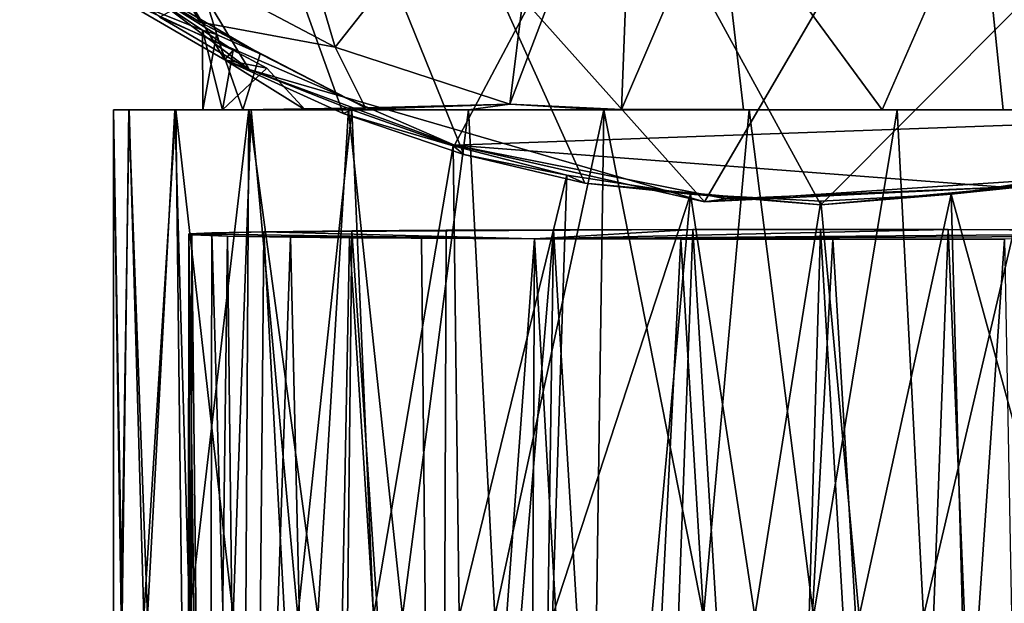
# Model space of a CAD drawing. Units: inches. Extents: x -1.6 to 1.6, y -5.4 to 5.4.
# Drawn here: x -1 to 0.2, y 0.4 to 1.1 of the extents above; entities that cross this region are included whole.
import ezdxf

# ---------------------------------------------------------------- set-up
doc = ezdxf.new("R2010")
doc.units = ezdxf.units.IN
doc.layers.get('0').update_dxf_attribs({"true_color": 0xc2ced6})

msp = doc.modelspace()

# ---------------------------------------------------------------- linework, layer by layer
for points in [[(1.5829, 3.826), (-0.1466, 0.8625), (-1.5829, 2.469), (1.5829, 3.826)], [(0.288, 0.8911), (-0.1466, 0.8625), (1.5829, 3.826), (0.288, 0.8911)], [(-1.6163, 3.8116), (-0.0021, 0.8588), (1.6119, 2.4791), (-1.6163, 3.8116)], [(-0.7435, 1.0392), (-0.5963, 0.9722), (-1.6163, 3.8116), (-0.7435, 1.0392)], [(-0.4463, 0.9211), (-1.6163, 3.8116), (-0.5963, 0.9722), (-0.4463, 0.9211)], [(-0.2958, 0.8858), (-1.6163, 3.8116), (-0.4463, 0.9211), (-0.2958, 0.8858)], [(-0.2958, 0.8858), (-0.0021, 0.8588), (-1.6163, 3.8116), (-0.2958, 0.8858)], [(-1.6162, 2.4807), (-0.7435, 1.0392), (-1.6163, 3.8116), (-1.6162, 2.4807)], [(-0.7435, 1.0392), (-1.6162, 2.4807), (-0.8854, 1.1219), (-0.7435, 1.0392)], [(0.2916, 0.8858), (1.6119, 2.4791), (-0.0021, 0.8588), (0.2916, 0.8858)], [(-0.7131, 1.0269), (-1.1193, 1.3343), (-1.5829, 2.469), (-0.7131, 1.0269)], [(-1.5829, 2.469), (-0.1466, 0.8625), (-0.7131, 1.0269), (-1.5829, 2.469)], [(-0.6063, 1.055), (-0.8234, 1.1695), (-0.7803, 1.6448), (-0.6063, 1.055)], [(-0.7803, 1.6448), (-0.338, 1.3947), (-0.6063, 1.055), (-0.7803, 1.6448)], [(-0.824, 1.0921), (-0.4577, 0.9328), (-0.1828, 1.4511), (-0.824, 1.0921)], [(0.5818, 0.9704), (-0.1828, 1.4511), (-0.4577, 0.9328), (0.5818, 0.9704)], [(-0.389, 0.984), (-0.6063, 1.055), (-0.338, 1.3947), (-0.389, 0.984)], [(-0.389, 0.984), (-0.338, 1.3947), (-0.2341, 1.3897), (-0.389, 0.984)], [(-0.2341, 1.3897), (-0.2502, 0.9773), (-0.389, 0.984), (-0.2341, 1.3897)], [(-0.2341, 1.3897), (-0.1305, 1.2561), (-0.2502, 0.9773), (-0.2341, 1.3897)], [(-0.7131, 1.0269), (-0.824, 1.0921), (-1.1193, 1.3343), (-0.7131, 1.0269)], [(-0.1305, 1.2561), (-0.0983, 0.9772), (-0.2502, 0.9773), (-0.1305, 1.2561)], [(-0.1305, 1.2561), (0.1959, 1.2561), (0.0742, 0.9769), (-0.1305, 1.2561)], [(0.0742, 0.9769), (-0.0983, 0.9772), (-0.1305, 1.2561), (0.0742, 0.9769)], [(0.1959, 1.2561), (0.2245, 0.9769), (0.0742, 0.9769), (0.1959, 1.2561)], [(0.3714, 0.9771), (0.2245, 0.9769), (0.1959, 1.2561), (0.3714, 0.9771)], [(-0.9107, 1.1694), (-0.8234, 1.1695), (-0.7741, 1.0859), (-0.9107, 1.1694)], [(-0.7741, 1.0859), (-0.6993, 1.0466), (-0.9107, 1.1694), (-0.7741, 1.0859)], [(-0.7713, 1.0759), (-0.8854, 1.1219), (-0.9107, 1.1694), (-0.7713, 1.0759)], [(-0.7535, 1.0705), (-0.7713, 1.0759), (-0.9107, 1.1694), (-0.7535, 1.0705)], [(-0.6993, 1.0466), (-0.7535, 1.0705), (-0.9107, 1.1694), (-0.6993, 1.0466)], [(-0.8234, 1.1695), (-0.6063, 1.055), (-0.7741, 1.0859), (-0.8234, 1.1695)], [(-0.8854, 1.1219), (-0.7713, 1.0759), (-0.7328, 1.0511), (-0.8854, 1.1219)], [(-0.7435, 1.0392), (-0.8854, 1.1219), (-0.7328, 1.0511), (-0.7435, 1.0392)], [(-0.824, 1.0921), (-0.7131, 1.0269), (-0.4577, 0.9328), (-0.824, 1.0921)], [(-0.7741, 1.0859), (-0.6063, 1.055), (-0.5683, 0.9792), (-0.7741, 1.0859)], [(-0.5683, 0.9792), (-0.6993, 1.0466), (-0.7741, 1.0859), (-0.5683, 0.9792)], [(-0.7328, 1.0511), (-0.7713, 1.0759), (-0.7462, 0.9769), (-0.7328, 1.0511)], [(-0.7709, 0.9769), (-0.7462, 0.9769), (-0.7713, 1.0759), (-0.7709, 0.9769)], [(-0.7709, 0.9769), (-0.7713, 1.0759), (-0.7535, 1.0705), (-0.7709, 0.9769)], [(-0.7535, 1.0705), (-0.7211, 0.9769), (-0.7709, 0.9769), (-0.7535, 1.0705)], [(-0.7211, 0.9769), (-0.7535, 1.0705), (-0.6993, 1.0466), (-0.7211, 0.9769)], [(-0.6063, 1.055), (-0.389, 0.984), (-0.5683, 0.9792), (-0.6063, 1.055)], [(-0.691, 1.0287), (-0.7328, 1.0511), (-0.7462, 0.9769), (-0.691, 1.0287)], [(-0.7435, 1.0392), (-0.7328, 1.0511), (-0.691, 1.0287), (-0.7435, 1.0392)], [(-0.7211, 0.9769), (-0.6993, 1.0466), (-0.5683, 0.9792), (-0.7211, 0.9769)], [(-0.691, 1.0287), (-0.7462, 0.9769), (-0.6435, 0.9769), (-0.691, 1.0287)], [(-0.691, 1.0287), (-0.6435, 0.9769), (-0.7435, 1.0392), (-0.691, 1.0287)], [(-0.7435, 1.0392), (-0.6435, 0.9769), (-0.5854, 0.9769), (-0.7435, 1.0392)], [(-0.7435, 1.0392), (-0.5854, 0.9769), (-0.5963, 0.9722), (-0.7435, 1.0392)], [(-0.1466, 0.8625), (-0.4577, 0.9328), (-0.7131, 1.0269), (-0.1466, 0.8625)], [(-0.389, 0.984), (-0.4404, 0.9769), (-0.5897, 0.9769), (-0.389, 0.984)], [(-0.389, 0.984), (-0.5897, 0.9769), (-0.5683, 0.9792), (-0.389, 0.984)], [(-0.2718, 0.9769), (-0.4404, 0.9769), (-0.389, 0.984), (-0.2718, 0.9769)], [(-0.389, 0.984), (-0.2502, 0.9773), (-0.2718, 0.9769), (-0.389, 0.984)], [(-0.882, 0.9769), (-0.8627, 0.9769), (-0.8711, 0.3472), (-0.882, 0.9769)], [(-0.8711, 0.3472), (-0.882, 0.347), (-0.882, 0.9769), (-0.8711, 0.3472)], [(-0.8721, 0.3474), (-0.8624, 0.9769), (-0.882, 0.9769), (-0.8721, 0.3474)], [(-0.882, 0.9769), (-0.882, 0.347), (-0.8721, 0.3474), (-0.882, 0.9769)], [(-0.7462, 0.9769), (-0.7709, 0.9769), (-0.882, 0.9769), (-0.7462, 0.9769)], [(-0.882, 0.9769), (-0.8624, 0.9769), (-0.7462, 0.9769), (-0.882, 0.9769)], [(-0.882, 0.9769), (-0.7709, 0.9769), (-0.8627, 0.9769), (-0.882, 0.9769)], [(-0.8624, 0.9769), (-0.8721, 0.3474), (-0.8439, 0.347), (-0.8624, 0.9769)], [(-0.8395, 0.347), (-0.8711, 0.3472), (-0.8627, 0.9769), (-0.8395, 0.347)], [(-0.8395, 0.347), (-0.8627, 0.9769), (-0.8056, 0.9769), (-0.8395, 0.347)], [(-0.8056, 0.9769), (-0.8627, 0.9769), (-0.7211, 0.9769), (-0.8056, 0.9769)], [(-0.8627, 0.9769), (-0.7709, 0.9769), (-0.7211, 0.9769), (-0.8627, 0.9769)], [(-0.8044, 0.9769), (-0.8624, 0.9769), (-0.8439, 0.347), (-0.8044, 0.9769)], [(-0.8624, 0.9769), (-0.8044, 0.9769), (-0.7462, 0.9769), (-0.8624, 0.9769)], [(-0.8439, 0.347), (-0.797, 0.347), (-0.8044, 0.9769), (-0.8439, 0.347)], [(-0.8056, 0.9769), (-0.7874, 0.347), (-0.8395, 0.347), (-0.8056, 0.9769)], [(-0.7874, 0.347), (-0.8056, 0.9769), (-0.7133, 0.9769), (-0.7874, 0.347)], [(-0.7133, 0.9769), (-0.8056, 0.9769), (-0.7211, 0.9769), (-0.7133, 0.9769)], [(-0.7328, 0.347), (-0.7107, 0.9769), (-0.8044, 0.9769), (-0.7328, 0.347)], [(-0.8044, 0.9769), (-0.797, 0.347), (-0.7328, 0.347), (-0.8044, 0.9769)], [(-0.8044, 0.9769), (-0.7107, 0.9769), (-0.6435, 0.9769), (-0.8044, 0.9769)], [(-0.8044, 0.9769), (-0.6435, 0.9769), (-0.7462, 0.9769), (-0.8044, 0.9769)], [(-0.7133, 0.9769), (-0.7173, 0.3472), (-0.7874, 0.347), (-0.7133, 0.9769)], [(-0.7328, 0.347), (-0.6527, 0.347), (-0.7107, 0.9769), (-0.7328, 0.347)], [(-0.7211, 0.9769), (-0.5683, 0.9792), (-0.7133, 0.9769), (-0.7211, 0.9769)], [(-0.6276, 0.3468), (-0.7173, 0.3472), (-0.7133, 0.9769), (-0.6276, 0.3468)], [(-0.5683, 0.9792), (-0.5897, 0.9769), (-0.7133, 0.9769), (-0.5683, 0.9792)], [(-0.7133, 0.9769), (-0.5897, 0.9769), (-0.6276, 0.3468), (-0.7133, 0.9769)], [(-0.5854, 0.9769), (-0.7107, 0.9769), (-0.6527, 0.347), (-0.5854, 0.9769)], [(-0.7107, 0.9769), (-0.5854, 0.9769), (-0.6435, 0.9769), (-0.7107, 0.9769)], [(-0.6527, 0.347), (-0.5585, 0.347), (-0.5854, 0.9769), (-0.6527, 0.347)], [(-0.5223, 0.3473), (-0.6276, 0.3468), (-0.5897, 0.9769), (-0.5223, 0.3473)], [(-0.4595, 0.9321), (-0.5963, 0.9722), (-0.5854, 0.9769), (-0.4595, 0.9321)], [(-0.5963, 0.9722), (-0.4595, 0.9321), (-0.4463, 0.9211), (-0.5963, 0.9722)], [(-0.5223, 0.3473), (-0.5897, 0.9769), (-0.4404, 0.9769), (-0.5223, 0.3473)], [(-0.5585, 0.347), (-0.4595, 0.9321), (-0.5854, 0.9769), (-0.5585, 0.347)], [(-0.4404, 0.9769), (-0.4074, 0.347), (-0.5223, 0.3473), (-0.4404, 0.9769)], [(-0.4577, 0.9328), (0.2257, 0.8807), (0.5818, 0.9704), (-0.4577, 0.9328)], [(-0.4074, 0.347), (-0.4404, 0.9769), (-0.2718, 0.9769), (-0.4074, 0.347)], [(-0.2718, 0.9769), (-0.2811, 0.347), (-0.4074, 0.347), (-0.2718, 0.9769)], [(-0.1481, 0.347), (-0.2811, 0.347), (-0.2718, 0.9769), (-0.1481, 0.347)], [(-0.0914, 0.9769), (-0.2718, 0.9769), (-0.2502, 0.9773), (-0.0914, 0.9769)], [(-0.2718, 0.9769), (-0.0914, 0.9769), (-0.1481, 0.347), (-0.2718, 0.9769)], [(-0.2502, 0.9773), (-0.0983, 0.9772), (-0.0914, 0.9769), (-0.2502, 0.9773)], [(-0.0914, 0.9769), (-0.0112, 0.3469), (-0.1481, 0.347), (-0.0914, 0.9769)], [(-0.0914, 0.9769), (-0.0983, 0.9772), (0.0742, 0.9769), (-0.0914, 0.9769)], [(-0.0112, 0.3469), (-0.0914, 0.9769), (0.093, 0.9769), (-0.0112, 0.3469)], [(0.0742, 0.9769), (0.093, 0.9769), (-0.0914, 0.9769), (0.0742, 0.9769)], [(0.093, 0.9769), (0.1254, 0.347), (-0.0112, 0.3469), (0.093, 0.9769)], [(0.093, 0.9769), (0.0742, 0.9769), (0.2245, 0.9769), (0.093, 0.9769)], [(0.1254, 0.347), (0.093, 0.9769), (0.2731, 0.9769), (0.1254, 0.347)], [(0.2245, 0.9769), (0.2731, 0.9769), (0.093, 0.9769), (0.2245, 0.9769)], [(0.2731, 0.9769), (0.2591, 0.347), (0.1254, 0.347), (0.2731, 0.9769)], [(0.2731, 0.9769), (0.2245, 0.9769), (0.3714, 0.9771), (0.2731, 0.9769)], [(0.288, 0.8911), (0.5818, 0.9704), (0.2257, 0.8807), (0.288, 0.8911)], [(-0.4595, 0.9321), (-0.5585, 0.347), (-0.4521, 0.347), (-0.4595, 0.9321)], [(-0.4595, 0.9321), (-0.4521, 0.347), (-0.3179, 0.8957), (-0.4595, 0.9321)], [(-0.3179, 0.8957), (-0.4463, 0.9211), (-0.4595, 0.9321), (-0.3179, 0.8957)], [(-0.4577, 0.9328), (-0.1204, 0.866), (0.2257, 0.8807), (-0.4577, 0.9328)], [(-0.1204, 0.866), (-0.4577, 0.9328), (-0.1466, 0.8625), (-0.1204, 0.866)], [(-0.2958, 0.8858), (-0.4463, 0.9211), (-0.3179, 0.8957), (-0.2958, 0.8858)], [(-0.4521, 0.347), (-0.3358, 0.347), (-0.3179, 0.8957), (-0.4521, 0.347)], [(-0.1642, 0.8719), (-0.3179, 0.8957), (-0.3358, 0.347), (-0.1642, 0.8719)], [(-0.1642, 0.8719), (-0.2958, 0.8858), (-0.3179, 0.8957), (-0.1642, 0.8719)], [(0.3137, 0.8957), (0.16, 0.8719), (0.3036, 0.3475), (0.3137, 0.8957)], [(0.16, 0.8719), (0.3137, 0.8957), (0.2916, 0.8858), (0.16, 0.8719)], [(-0.0021, 0.8588), (-0.2958, 0.8858), (-0.1642, 0.8719), (-0.0021, 0.8588)], [(0.288, 0.8911), (0.2257, 0.8807), (-0.1466, 0.8625), (0.288, 0.8911)], [(0.16, 0.8719), (0.2916, 0.8858), (-0.0021, 0.8588), (0.16, 0.8719)], [(-0.3358, 0.347), (-0.2124, 0.347), (-0.1642, 0.8719), (-0.3358, 0.347)], [(-0.1642, 0.8719), (-0.2124, 0.347), (-0.0844, 0.347), (-0.1642, 0.8719)], [(-0.0844, 0.347), (-0.0021, 0.8634), (-0.1642, 0.8719), (-0.0844, 0.347)], [(-0.1642, 0.8719), (-0.0021, 0.8634), (-0.0021, 0.8588), (-0.1642, 0.8719)], [(-0.1466, 0.8625), (0.2257, 0.8807), (-0.1204, 0.866), (-0.1466, 0.8625)], [(0.16, 0.8719), (-0.0021, 0.8634), (0.0454, 0.347), (0.16, 0.8719)], [(-0.0021, 0.8588), (-0.0021, 0.8634), (0.16, 0.8719), (-0.0021, 0.8588)], [(0.0454, 0.347), (0.1742, 0.347), (0.16, 0.8719), (0.0454, 0.347)], [(0.1742, 0.347), (0.3036, 0.3475), (0.16, 0.8719), (0.1742, 0.347)], [(-0.0021, 0.8634), (-0.0844, 0.347), (0.0454, 0.347), (-0.0021, 0.8634)], [(-0.7903, -1.2215), (-0.7841, -1.1402), (-0.7883, 0.8226), (-0.7903, -1.2215)], [(-0.7903, -1.2215), (-0.7883, 0.8226), (-0.7843, 0.8212), (-0.7903, -1.2215)], [(-0.7864, -1.1219), (-0.7903, -1.2215), (-0.7843, 0.8212), (-0.7864, -1.1219)], [(-0.6947, 0.825), (-0.3584, 0.8164), (-0.7883, 0.8226), (-0.6947, 0.825)], [(-0.7595, 0.8237), (-0.6947, 0.825), (-0.7883, 0.8226), (-0.7595, 0.8237)], [(-0.7634, -1.0267), (-0.7595, 0.8237), (-0.7883, 0.8226), (-0.7634, -1.0267)], [(-0.7883, 0.8226), (-0.3584, 0.8164), (-0.74, 0.8198), (-0.7883, 0.8226)], [(-0.74, 0.8198), (-0.7843, 0.8212), (-0.7883, 0.8226), (-0.74, 0.8198)], [(-0.7883, 0.8226), (-0.7841, -1.1402), (-0.7634, -1.0267), (-0.7883, 0.8226)], [(-0.7843, 0.8212), (-0.7642, -1.0476), (-0.7864, -1.1219), (-0.7843, 0.8212)], [(-0.7843, 0.8212), (-0.74, 0.8198), (-0.7642, -1.0476), (-0.7843, 0.8212)], [(-0.7595, 0.8237), (-0.7634, -1.0267), (-0.71, -0.8601), (-0.7595, 0.8237)], [(-0.6947, 0.825), (-0.7595, 0.8237), (-0.71, -0.8601), (-0.6947, 0.825)], [(-0.6947, 0.825), (-0.71, -0.8601), (-0.6039, -0.8642), (-0.6947, 0.825)], [(-0.1613, 0.8281), (-0.6947, 0.825), (-0.3346, 0.8277), (-0.1613, 0.8281)], [(-0.1613, 0.8281), (-0.3584, 0.8164), (-0.6947, 0.825), (-0.1613, 0.8281)], [(-0.5854, 0.8262), (-0.3346, 0.8277), (-0.6947, 0.825), (-0.5854, 0.8262)], [(-0.6039, -0.8642), (-0.5854, 0.8262), (-0.6947, 0.825), (-0.6039, -0.8642)], [(-0.5854, 0.8262), (-0.6039, -0.8642), (-0.4744, -0.8323), (-0.5854, 0.8262)], [(-0.5854, 0.8262), (-0.468, 0.8271), (-0.3346, 0.8277), (-0.5854, 0.8262)], [(-0.468, 0.8271), (-0.5854, 0.8262), (-0.4744, -0.8323), (-0.468, 0.8271)], [(-0.3346, 0.8277), (-0.4744, -0.8323), (-0.3602, -0.964), (-0.3346, 0.8277)], [(-0.3346, 0.8277), (-0.468, 0.8271), (-0.4744, -0.8323), (-0.3346, 0.8277)], [(-0.3602, -0.964), (-0.2268, -0.9361), (-0.3346, 0.8277), (-0.3602, -0.964)], [(-0.3584, 0.8164), (-0.1613, 0.8281), (0.1563, 0.8281), (-0.3584, 0.8164)], [(0.1563, 0.8281), (0.6904, 0.825), (-0.3584, 0.8164), (0.1563, 0.8281)], [(0.6904, 0.825), (0.7793, 0.8212), (-0.3584, 0.8164), (0.6904, 0.825)], [(-0.3584, 0.8164), (0.7793, 0.8212), (0.2264, 0.816), (-0.3584, 0.8164)], [(-0.1613, 0.8281), (-0.3346, 0.8277), (-0.2268, -0.9361), (-0.1613, 0.8281)], [(-0.1613, 0.8281), (-0.2268, -0.9361), (-0.0538, -0.9239), (-0.1613, 0.8281)], [(-0.1613, 0.8281), (-0.0025, 0.8283), (0.1563, 0.8281), (-0.1613, 0.8281)], [(-0.0538, -0.9239), (-0.0025, 0.8283), (-0.1613, 0.8281), (-0.0538, -0.9239)], [(-0.0538, -0.9239), (0.0939, -0.8181), (-0.0025, 0.8283), (-0.0538, -0.9239)], [(0.0939, -0.8181), (0.1563, 0.8281), (-0.0025, 0.8283), (0.0939, -0.8181)], [(0.0939, -0.8181), (0.2256, -0.8127), (0.1563, 0.8281), (0.0939, -0.8181)], [(0.1563, 0.8281), (0.5805, 0.8262), (0.6904, 0.825), (0.1563, 0.8281)], [(0.5805, 0.8262), (0.1563, 0.8281), (0.3296, 0.8277), (0.5805, 0.8262)], [(0.3296, 0.8277), (0.1563, 0.8281), (0.2256, -0.8127), (0.3296, 0.8277)], [(-0.74, 0.8198), (-0.7201, -0.9058), (-0.7642, -1.0476), (-0.74, 0.8198)], [(-0.3584, 0.8164), (-0.6615, 0.8186), (-0.74, 0.8198), (-0.3584, 0.8164)], [(-0.74, 0.8198), (-0.6615, 0.8186), (-0.7201, -0.9058), (-0.74, 0.8198)], [(-0.6212, -0.9106), (-0.7201, -0.9058), (-0.6615, 0.8186), (-0.6212, -0.9106)], [(-0.6615, 0.8186), (-0.3584, 0.8164), (-0.5881, 0.8177), (-0.6615, 0.8186)], [(-0.6615, 0.8186), (-0.5881, 0.8177), (-0.6212, -0.9106), (-0.6615, 0.8186)], [(-0.5881, 0.8177), (-0.4816, -0.857), (-0.6212, -0.9106), (-0.5881, 0.8177)], [(-0.4988, 0.8172), (-0.5881, 0.8177), (-0.3584, 0.8164), (-0.4988, 0.8172)], [(-0.5881, 0.8177), (-0.4988, 0.8172), (-0.4816, -0.857), (-0.5881, 0.8177)], [(-0.4816, -0.857), (-0.4988, 0.8172), (-0.3584, 0.8164), (-0.4816, -0.857)], [(-0.3584, 0.8164), (-0.3661, -0.8615), (-0.4816, -0.857), (-0.3584, 0.8164)], [(-0.2621, -0.8725), (-0.3661, -0.8615), (-0.3584, 0.8164), (-0.2621, -0.8725)], [(0.013, 0.816), (-0.3584, 0.8164), (0.2264, 0.816), (0.013, 0.816)], [(-0.1762, 0.8159), (-0.3584, 0.8164), (0.013, 0.816), (-0.1762, 0.8159)], [(-0.3584, 0.8164), (-0.1762, 0.8159), (-0.2621, -0.8725), (-0.3584, 0.8164)], [(-0.1762, 0.8159), (-0.0769, -0.8321), (-0.2621, -0.8725), (-0.1762, 0.8159)], [(-0.1762, 0.8159), (0.013, 0.816), (-0.0769, -0.8321), (-0.1762, 0.8159)], [(0.1127, -0.8368), (-0.0769, -0.8321), (0.013, 0.816), (0.1127, -0.8368)], [(0.013, 0.816), (0.2264, 0.816), (0.1127, -0.8368), (0.013, 0.816)], [(0.2264, 0.816), (0.258, -0.8718), (0.1127, -0.8368), (0.2264, 0.816)]]:
    msp.add_lwpolyline(points)

doc.saveas('drawing.dxf')
